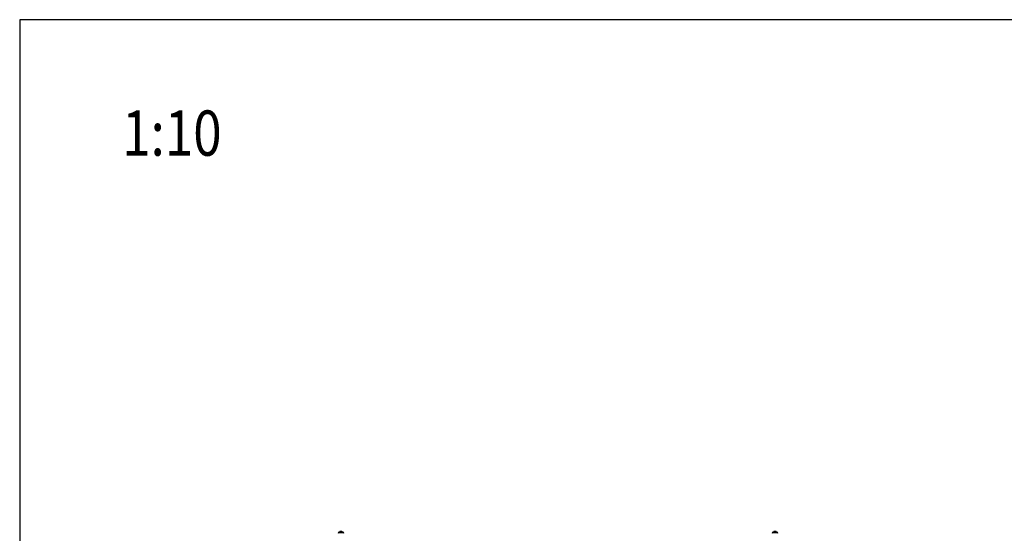
# Model space of a CAD drawing. Units: millimetres. Extents: x 0 to 852, y 0 to 1188.
# Drawn here: x 0 to 163, y 1103 to 1188 of the extents above; entities that cross this region are included whole.
import ezdxf
from ezdxf.enums import TextEntityAlignment as Align

# ---------------------------------------------------------------- set-up
doc = ezdxf.new("R2010")
doc.units = ezdxf.units.MM
doc.layers.add('Default', color=7, linetype='Continuous')
doc.layers.add('SCREW_ISO_7380_M', color=7, linetype='Continuous')
doc.styles.add('SEACAD_Arial', font='ARIALN.TTF', dxfattribs={"width": 0.83})

# ---------------------------------------------------------------- blocks, each defined once
blk = doc.blocks.new('SE')
at = {"layer": 'SCREW_ISO_7380_M', "color": 7, "linetype": 'Continuous'}
for p, q in [((53.74, 1102.91), (52.79, 1102.91)), ((52.79, 1102.91), (52.79, 1102.86)), ((53.07, 1103.13), (53.46, 1103.13)), ((53.45, 1103.13), (53.08, 1103.13)), ((53.74, 1102.86), (53.74, 1102.91)), ((125.74, 1102.91), (124.79, 1102.91)), ((124.79, 1102.91), (124.79, 1102.86)), ((125.07, 1103.13), (125.46, 1103.13)), ((125.45, 1103.13), (125.08, 1103.13)), ((125.74, 1102.86), (125.74, 1102.91))]:
    blk.add_line(p, q, dxfattribs=at)
for centre, radius, start, end in [((53.23, 1102.63), 0.52, 107.9406, 147.9452), ((53.08, 1103.1), 0.026, 90, 107.9406), ((53.45, 1103.1), 0.026, 72.0594, 90), ((53.3, 1102.63), 0.52, 32.0548, 72.0594), ((125.23, 1102.63), 0.52, 107.9406, 147.9452), ((125.08, 1103.1), 0.026, 90, 107.9406), ((125.45, 1103.1), 0.026, 72.0594, 90), ((125.3, 1102.63), 0.52, 32.0548, 72.0594)]:
    blk.add_arc(centre, radius, start, end, dxfattribs=at)
blk = doc.blocks.new('RÁMEČEK_VÝKRESU_A3')
at = {"layer": 'Default', "color": 7, "linetype": 'Continuous'}
for p, q in [((420, 297), (0, 297)), ((0, 297), (0, 0))]:
    blk.add_line(p, q, dxfattribs=at)

msp = doc.modelspace()

# ---------------------------------------------------------------- block references
at = {"layer": 'Default', "color": 7}
msp.add_blockref('RÁMEČEK_VÝKRESU_A3', (0, 891), dxfattribs=at)
at = {"layer": 'Default'}
msp.add_blockref('SE', (0, 0), dxfattribs=at)

# ---------------------------------------------------------------- texts
at = {"layer": 'Default', "color": 7, "linetype": 'Continuous', "style": 'SEACAD_Arial', "width": 0.83}
msp.add_text('1:10', height=7.5, dxfattribs=at).set_placement((16.9907, 1172.9506), align=Align.TOP_LEFT)

doc.saveas('drawing.dxf')
